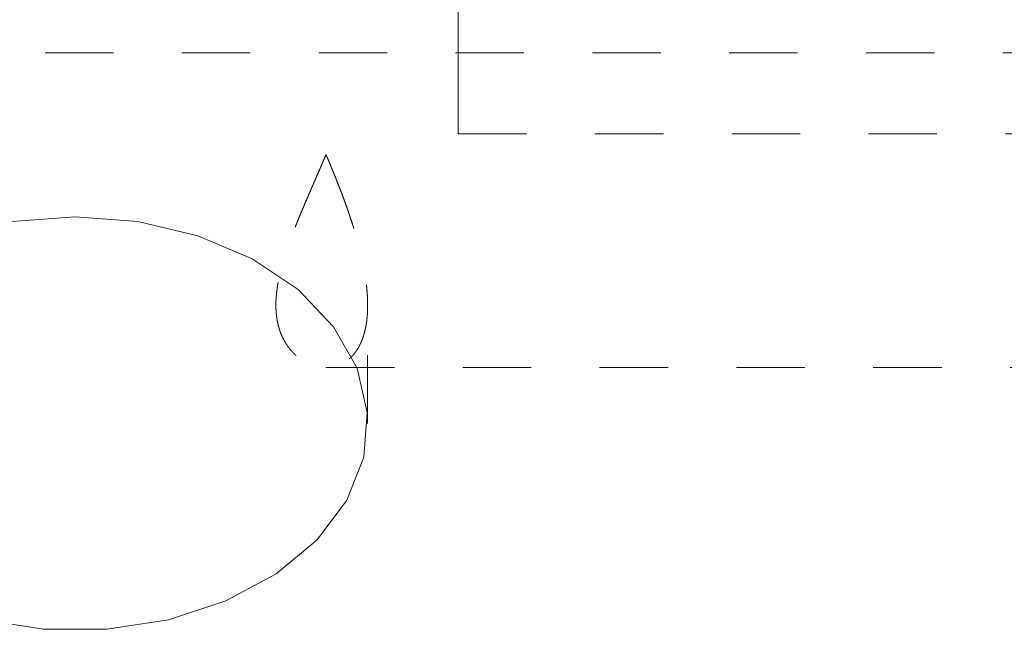
# Model space of a CAD drawing. Units: millimetres. Extents: x -80 to 132, y -35 to 65.
# Drawn here: x 42 to 51, y -13 to -7 of the extents above; entities that cross this region are included whole.
import ezdxf

# ---------------------------------------------------------------- set-up
doc = ezdxf.new("R2010")
doc.units = ezdxf.units.MM
doc.linetypes.add('DASHED', pattern=[25.72, 12.86, -12.86])
doc.layers.add('SK3', color=1, linetype='DASHED')

msp = doc.modelspace()

# ---------------------------------------------------------------- linework, layer by layer
at = {"layer": 'SK3', "lineweight": 18, "ltscale": 0.05}
for p, q in [((46.2, -7.0724), (46.2, -6.4216)), ((46.2, -7.549), (46.2, -7.0724)), ((25.6, -7.1755), (69.1563, -7.1755)), ((46.2, -7.8398), (46.2, -7.549)), ((46.2, -7.9375), (46.2, -7.8398)), ((46.2, -7.9375), (69.6142, -7.9375)), ((42.6, -8.7151), (42.0088, -8.7606)), ((43.1912, -8.7606), (42.6, -8.7151)), ((43.7547, -8.8948), (43.1912, -8.7606)), ((44.2642, -9.1116), (43.7547, -8.8948)), ((44.6959, -9.4008), (44.2642, -9.1116)), ((45.0297, -9.7488), (44.6959, -9.4008)), ((45.35, -9.5457), (45.35, -9.5438)), ((45.35, -10.6596), (45.35, -9.5457)), ((45.2498, -10.1394), (45.0297, -9.7488)), ((44.9577, -10.1317), (44.9581, -10.1317)), ((44.9581, -10.1317), (74.6, -10.1317)), ((44.9581, -10.1317), (74.6, -10.1317)), ((45.346, -10.5544), (45.2498, -10.1394)), ((45.3138, -10.9742), (45.346, -10.5544)), ((45.1547, -11.3794), (45.3138, -10.9742)), ((44.8761, -11.7509), (45.1547, -11.3794)), ((44.4912, -12.0714), (44.8761, -11.7509)), ((44.0178, -12.3258), (44.4912, -12.0714)), ((43.4781, -12.5024), (44.0178, -12.3258)), ((41.7219, -12.5024), (42.3027, -12.5928)), ((42.8973, -12.5928), (43.4781, -12.5024)), ((42.3027, -12.5928), (42.8973, -12.5928))]:
    msp.add_line(p, q, dxfattribs=at)
for points, knots in [([(44.9585, -8.1317), (44.9548, -8.1405), (44.9511, -8.1492), (44.9437, -8.1666), (44.9399, -8.1753), (44.9325, -8.1927), (44.9288, -8.2014), (44.9214, -8.2187), (44.9176, -8.2274), (44.9102, -8.2447), (44.9064, -8.2533), (44.899, -8.2706), (44.8953, -8.2792), (44.8878, -8.2965), (44.8841, -8.3051), (44.8767, -8.3223), (44.8729, -8.3308), (44.8655, -8.348), (44.8618, -8.3566), (44.8544, -8.3737), (44.8506, -8.3822), (44.8432, -8.3993), (44.8395, -8.4079), (44.8321, -8.4249), (44.8284, -8.4334), (44.8211, -8.4505), (44.8174, -8.459), (44.81, -8.476), (44.8064, -8.4845), (44.799, -8.5014), (44.7954, -8.5099), (44.7881, -8.5269), (44.7845, -8.5354), (44.7772, -8.5523), (44.7736, -8.5608), (44.7663, -8.5777), (44.7627, -8.5862), (44.7555, -8.6031), (44.7519, -8.6116), (44.7448, -8.6285), (44.7412, -8.6369), (44.7341, -8.6538), (44.7306, -8.6622), (44.7235, -8.6791), (44.7201, -8.6875), (44.7131, -8.7043), (44.7096, -8.7127), (44.7027, -8.7295), (44.6993, -8.7379), (44.6925, -8.7547), (44.6891, -8.7631), (44.6823, -8.7798), (44.679, -8.7882), (44.6724, -8.8048), (44.6691, -8.8132), (44.6625, -8.8298), (44.6593, -8.8382), (44.6528, -8.8547), (44.6497, -8.863), (44.6433, -8.8796), (44.6402, -8.8878), (44.634, -8.9043), (44.631, -8.9125), (44.6249, -8.9289), (44.6219, -8.9371), (44.6159, -8.9534), (44.6131, -8.9616), (44.6072, -8.9778), (44.6044, -8.986), (44.5987, -9.0021), (44.596, -9.0102), (44.5905, -9.0263), (44.5878, -9.0344), (44.5825, -9.0504), (44.5799, -9.0584), (44.5747, -9.0744), (44.5722, -9.0824), (44.5697, -9.0903), (44.5673, -9.0983), (44.5648, -9.1062), (44.5624, -9.1141), (44.56, -9.122), (44.5577, -9.1299), (44.5553, -9.1378), (44.5531, -9.1457), (44.5508, -9.1536), (44.5486, -9.1614), (44.5464, -9.1693), (44.5443, -9.1771), (44.5421, -9.1849), (44.5401, -9.1927), (44.538, -9.2005), (44.5359, -9.2083), (44.534, -9.2161), (44.532, -9.2238), (44.5301, -9.2316), (44.5283, -9.2393), (44.5264, -9.247), (44.5246, -9.2547), (44.5229, -9.2624), (44.5211, -9.2701), (44.5194, -9.2777), (44.5178, -9.2853), (44.5162, -9.2929), (44.5146, -9.3005), (44.5132, -9.308), (44.5117, -9.3156), (44.5102, -9.3231), (44.5088, -9.3306), (44.5075, -9.3381), (44.5061, -9.3455), (44.5049, -9.3529), (44.5037, -9.3603), (44.5025, -9.3677), (44.5014, -9.3751), (44.5003, -9.3824), (44.4992, -9.3897), (44.4982, -9.397), (44.4972, -9.4043), (44.4963, -9.4115), (44.4954, -9.4187), (44.4946, -9.4259), (44.4938, -9.4331), (44.4931, -9.4402), (44.4924, -9.4473), (44.4917, -9.4544), (44.4911, -9.4614), (44.4906, -9.4684), (44.49, -9.4754), (44.4896, -9.4824), (44.4892, -9.4893), (44.4887, -9.4962), (44.4885, -9.5031), (44.4882, -9.5099), (44.4879, -9.5167), (44.4878, -9.5235), (44.4876, -9.5302), (44.4875, -9.537), (44.4875, -9.5437), (44.4875, -9.5503), (44.4875, -9.557), (44.4877, -9.5635), (44.4878, -9.5701), (44.488, -9.5767), (44.4883, -9.5831), (44.4886, -9.5896), (44.4889, -9.5961), (44.4893, -9.6025), (44.4898, -9.6089), (44.4902, -9.6152), (44.4908, -9.6215), (44.4914, -9.6278), (44.492, -9.6341), (44.4927, -9.6403), (44.4934, -9.6464), (44.4941, -9.6526), (44.495, -9.6587), (44.4958, -9.6648), (44.4967, -9.6708), (44.4977, -9.6768), (44.4986, -9.6828), (44.4996, -9.6887), (44.5007, -9.6946), (44.5018, -9.7004), (44.503, -9.7063), (44.5042, -9.712), (44.5054, -9.7178), (44.5067, -9.7235), (44.5081, -9.7291), (44.5094, -9.7347), (44.5108, -9.7404), (44.5123, -9.7459), (44.5138, -9.7514), (44.5153, -9.7569), (44.5169, -9.7622), (44.5185, -9.7676), (44.5201, -9.773), (44.5218, -9.7782), (44.5236, -9.7835), (44.5253, -9.7887), (44.5271, -9.7938), (44.529, -9.799), (44.5308, -9.8041), (44.5328, -9.8091), (44.5347, -9.8141), (44.5367, -9.8191), (44.5388, -9.824), (44.5409, -9.8289), (44.5429, -9.8338), (44.5451, -9.8385), (44.5473, -9.8433), (44.5495, -9.8481), (44.5518, -9.8527), (44.554, -9.8574), (44.5563, -9.862), (44.5587, -9.8666), (44.5611, -9.8711), (44.5635, -9.8757), (44.5659, -9.8801), (44.5684, -9.8845), (44.5709, -9.8889), (44.5735, -9.8932), (44.576, -9.8975), (44.5786, -9.9018), (44.5812, -9.906), (44.5839, -9.9102), (44.5865, -9.9143), (44.5893, -9.9184), (44.592, -9.9225), (44.5947, -9.9265), (44.5975, -9.9305), (44.6003, -9.9344), (44.6031, -9.9383), (44.606, -9.9421), (44.6089, -9.9459), (44.6118, -9.9498), (44.6147, -9.9534), (44.6177, -9.9571), (44.6206, -9.9608), (44.6236, -9.9644), (44.6266, -9.9679), (44.6296, -9.9715), (44.6327, -9.9749), (44.6358, -9.9784), (44.6388, -9.9818), (44.642, -9.9851), (44.6451, -9.9884), (44.6482, -9.9917), (44.6514, -9.9949), (44.6546, -9.9981), (44.6577, -10.0013), (44.661, -10.0044), (44.6642, -10.0075), (44.6674, -10.0106), (44.6707, -10.0135), (44.674, -10.0165), (44.6773, -10.0195), (44.6806, -10.0223), (44.6839, -10.0252), (44.6873, -10.028), (44.6906, -10.0308), (44.694, -10.0335), (44.6974, -10.0363), (44.7008, -10.0389), (44.7042, -10.0415), (44.7076, -10.0441), (44.7111, -10.0466), (44.7146, -10.0492), (44.718, -10.0517), (44.7215, -10.0541), (44.725, -10.0565), (44.7285, -10.0589), (44.732, -10.0611), (44.7355, -10.0634), (44.7391, -10.0657), (44.7426, -10.0679), (44.7462, -10.0701), (44.7498, -10.0722), (44.7533, -10.0743), (44.7569, -10.0763), (44.7605, -10.0784), (44.7641, -10.0803), (44.7677, -10.0823), (44.7714, -10.0842), (44.775, -10.0861), (44.7786, -10.0879), (44.7823, -10.0897), (44.7859, -10.0914), (44.7896, -10.0932), (44.7933, -10.0949), (44.7969, -10.0965), (44.8006, -10.0981), (44.8043, -10.0997), (44.808, -10.1012), (44.8117, -10.1027), (44.8154, -10.1042), (44.8191, -10.1055), (44.8228, -10.1069), (44.8265, -10.1083), (44.8302, -10.1096), (44.8339, -10.1108), (44.8377, -10.1121), (44.8414, -10.1132), (44.8451, -10.1144), (44.8488, -10.1156), (44.8526, -10.1166), (44.8563, -10.1176), (44.86, -10.1187), (44.8638, -10.1196), (44.8675, -10.1205), (44.8712, -10.1215), (44.875, -10.1223), (44.8787, -10.1231), (44.8825, -10.1239), (44.8862, -10.1246), (44.8899, -10.1253), (44.8937, -10.126), (44.8974, -10.1266), (44.9011, -10.1272), (44.9049, -10.1278), (44.9086, -10.1283), (44.9123, -10.1288), (44.916, -10.1293), (44.9197, -10.1296), (44.9234, -10.13), (44.9272, -10.1304), (44.9309, -10.1306), (44.9346, -10.1309), (44.9383, -10.1312), (44.9419, -10.1313), (44.9456, -10.1315), (44.9493, -10.1316), (44.953, -10.1316), (44.9566, -10.1317), (44.9603, -10.1317), (44.964, -10.1316), (44.9676, -10.1316), (44.9713, -10.1315), (44.9749, -10.1313), (44.9786, -10.1311), (44.9822, -10.1309), (44.9858, -10.1306), (44.9894, -10.1303), (44.9931, -10.13), (44.9967, -10.1296), (45.0003, -10.1292), (45.0039, -10.1288), (45.0075, -10.1282), (45.011, -10.1277), (45.0146, -10.1272), (45.0182, -10.1265), (45.0217, -10.1259), (45.0253, -10.1252), (45.0288, -10.1245), (45.0324, -10.1237), (45.0359, -10.123), (45.0394, -10.1221), (45.0429, -10.1212), (45.0464, -10.1203), (45.0499, -10.1193), (45.0534, -10.1184), (45.0569, -10.1174), (45.0603, -10.1163), (45.0637, -10.1152), (45.0672, -10.114), (45.0706, -10.1128), (45.074, -10.1116), (45.0774, -10.1104), (45.0808, -10.109), (45.0842, -10.1077), (45.0876, -10.1064), (45.0909, -10.1049), (45.0943, -10.1035), (45.0976, -10.102), (45.1009, -10.1004), (45.1042, -10.0989), (45.1075, -10.0973), (45.1108, -10.0956), (45.114, -10.0939), (45.1173, -10.0922), (45.1205, -10.0904), (45.1237, -10.0886), (45.127, -10.0868), (45.1301, -10.0849), (45.1333, -10.0829), (45.1365, -10.081), (45.1396, -10.079), (45.1427, -10.0769), (45.1459, -10.0749), (45.149, -10.0727), (45.152, -10.0706), (45.1551, -10.0684), (45.1581, -10.0661), (45.1612, -10.0638), (45.1642, -10.0616), (45.1672, -10.0592), (45.1702, -10.0568), (45.1731, -10.0544), (45.1761, -10.0518), (45.179, -10.0493), (45.1819, -10.0468), (45.1848, -10.0442), (45.1876, -10.0415), (45.1905, -10.0389), (45.1933, -10.0361), (45.1961, -10.0334), (45.1989, -10.0306), (45.2017, -10.0277), (45.2044, -10.0249), (45.2072, -10.022), (45.2099, -10.019), (45.2126, -10.016), (45.2153, -10.013), (45.2179, -10.0099), (45.2205, -10.0067), (45.2231, -10.0036), (45.2257, -10.0004), (45.2283, -9.9971), (45.2308, -9.9939), (45.2333, -9.9905), (45.2358, -9.9872), (45.2383, -9.9838), (45.2407, -9.9803), (45.2432, -9.9768), (45.2456, -9.9733), (45.2479, -9.9697), (45.2503, -9.966), (45.2527, -9.9624), (45.255, -9.9586), (45.2573, -9.9549), (45.2596, -9.9511), (45.2618, -9.9473), (45.264, -9.9434), (45.2662, -9.9395), (45.2684, -9.9355), (45.2705, -9.9315), (45.2727, -9.9275), (45.2747, -9.9234), (45.2768, -9.9192), (45.2789, -9.9151), (45.2809, -9.9109), (45.2829, -9.9066), (45.2849, -9.9024), (45.2868, -9.898), (45.2887, -9.8937), (45.2906, -9.8893), (45.2925, -9.8848), (45.2943, -9.8804), (45.2961, -9.8759), (45.2979, -9.8713), (45.2997, -9.8667), (45.3014, -9.8621), (45.3031, -9.8574), (45.3047, -9.8527), (45.3064, -9.848), (45.308, -9.8432), (45.3096, -9.8384), (45.3111, -9.8336), (45.3126, -9.8287), (45.3141, -9.8238), (45.3156, -9.8189), (45.317, -9.8138), (45.3184, -9.8088), (45.3198, -9.8038), (45.3211, -9.7987), (45.3224, -9.7935), (45.3237, -9.7884), (45.325, -9.7832), (45.3262, -9.7779), (45.3274, -9.7727), (45.3285, -9.7673), (45.3297, -9.762), (45.3308, -9.7566), (45.3318, -9.7512), (45.3329, -9.7457), (45.3339, -9.7402), (45.3349, -9.7347), (45.3358, -9.7291), (45.3368, -9.7235), (45.3377, -9.7178), (45.3385, -9.7121), (45.3394, -9.7065), (45.3401, -9.7007), (45.3409, -9.6949), (45.3417, -9.6891), (45.3424, -9.6831), (45.343, -9.6772), (45.3437, -9.6713), (45.3443, -9.6653), (45.3449, -9.6593), (45.3455, -9.6532), (45.346, -9.6471), (45.3464, -9.641), (45.3469, -9.6348), (45.3473, -9.6286), (45.3477, -9.6223), (45.3481, -9.6161), (45.3484, -9.6097), (45.3487, -9.6033), (45.349, -9.5969), (45.3492, -9.5905), (45.3494, -9.584), (45.3496, -9.5775), (45.3497, -9.5709), (45.3498, -9.5643), (45.3499, -9.5577), (45.35, -9.551), (45.35, -9.5443), (45.35, -9.5376), (45.3499, -9.5308), (45.3498, -9.524), (45.3497, -9.5172), (45.3495, -9.5103), (45.3493, -9.5035), (45.3491, -9.4966), (45.3489, -9.4896), (45.3486, -9.4827), (45.3483, -9.4757), (45.3479, -9.4687), (45.3475, -9.4617), (45.3471, -9.4547), (45.3467, -9.4476), (45.3462, -9.4405), (45.3457, -9.4334), (45.3451, -9.4262), (45.3446, -9.419), (45.344, -9.4118), (45.3433, -9.4046), (45.3427, -9.3973), (45.342, -9.39), (45.3412, -9.3827), (45.3405, -9.3754), (45.3397, -9.3681), (45.3389, -9.3607), (45.338, -9.3533), (45.3372, -9.3459), (45.3362, -9.3384), (45.3353, -9.3309), (45.3343, -9.3234), (45.3333, -9.3159), (45.3323, -9.3084), (45.3312, -9.3008), (45.3301, -9.2932), (45.329, -9.2856), (45.3278, -9.278), (45.3266, -9.2703), (45.3254, -9.2626), (45.3242, -9.255), (45.3229, -9.2472), (45.3216, -9.2395), (45.3203, -9.2317), (45.3189, -9.2239), (45.3175, -9.2161), (45.3161, -9.2083), (45.3146, -9.2004), (45.3131, -9.1925), (45.3116, -9.1846), (45.31, -9.1766), (45.3084, -9.1687), (45.3069, -9.1607), (45.3052, -9.1527), (45.3035, -9.1447), (45.3002, -9.1286), (45.2984, -9.1205), (45.2948, -9.1043), (45.2929, -9.0962), (45.2893, -9.0798), (45.2873, -9.0717), (45.2834, -9.0553), (45.2814, -9.047), (45.2774, -9.0305), (45.2753, -9.0223), (45.2711, -9.0057), (45.2689, -8.9974), (45.2646, -8.9808), (45.2623, -8.9724), (45.2579, -8.9557), (45.2555, -8.9474), (45.2509, -8.9306), (45.2485, -8.9223), (45.2438, -8.9055), (45.2413, -8.8971), (45.2365, -8.8802), (45.2339, -8.8718), (45.2289, -8.8549), (45.2263, -8.8464), (45.2212, -8.8295), (45.2185, -8.821), (45.2132, -8.804), (45.2105, -8.7954), (45.2051, -8.7783), (45.2023, -8.7698), (45.1968, -8.7527), (45.1939, -8.7441), (45.1882, -8.7269), (45.1853, -8.7183), (45.1796, -8.7011), (45.1766, -8.6925), (45.1707, -8.6752), (45.1677, -8.6665), (45.1617, -8.6492), (45.1586, -8.6406), (45.1525, -8.6232), (45.1494, -8.6146), (45.1432, -8.5972), (45.14, -8.5885), (45.1338, -8.5711), (45.1305, -8.5624), (45.1242, -8.545), (45.1209, -8.5363), (45.1144, -8.5189), (45.1111, -8.5102), (45.1046, -8.4928), (45.1012, -8.4841), (45.0946, -8.4667), (45.0912, -8.458), (45.0845, -8.4406), (45.0811, -8.4319), (45.0744, -8.4145), (45.0709, -8.4058), (45.0641, -8.3884), (45.0606, -8.3797), (45.0537, -8.3623), (45.0502, -8.3536), (45.0433, -8.3363), (45.0397, -8.3276), (45.0327, -8.3102), (45.0292, -8.3015), (45.0221, -8.2841), (45.0185, -8.2754), (45.0114, -8.2581), (45.0078, -8.2494), (45.0006, -8.232), (44.997, -8.2233), (44.9898, -8.2059), (44.9861, -8.1973), (44.9788, -8.1799), (44.9752, -8.1712), (44.9679, -8.1538), (44.9642, -8.1451), (44.9605, -8.1364)], [0, 0, 0, 0, 0.006191, 0.006191, 0.012371, 0.012371, 0.018538, 0.018538, 0.024694, 0.024694, 0.030839, 0.030839, 0.036972, 0.036972, 0.043093, 0.043093, 0.049203, 0.049203, 0.055301, 0.055301, 0.061388, 0.061388, 0.067463, 0.067463, 0.073527, 0.073527, 0.079579, 0.079579, 0.08562, 0.08562, 0.09165, 0.09165, 0.097674, 0.097674, 0.103691, 0.103691, 0.109699, 0.109699, 0.115697, 0.115697, 0.121682, 0.121682, 0.127653, 0.127653, 0.133608, 0.133608, 0.139546, 0.139546, 0.145465, 0.145465, 0.151363, 0.151363, 0.157239, 0.157239, 0.163091, 0.163091, 0.168917, 0.168917, 0.174716, 0.174716, 0.180483, 0.180483, 0.186211, 0.186211, 0.191902, 0.191902, 0.197554, 0.197554, 0.203168, 0.203168, 0.208743, 0.208743, 0.214279, 0.214279, 0.219777, 0.219777, 0.225235, 0.225235, 0.225235, 0.230655, 0.230655, 0.230655, 0.236035, 0.236035, 0.236035, 0.241377, 0.241377, 0.241377, 0.246681, 0.246681, 0.246681, 0.251946, 0.251946, 0.251946, 0.257171, 0.257171, 0.257171, 0.262348, 0.262348, 0.262348, 0.267471, 0.267471, 0.267471, 0.272541, 0.272541, 0.272541, 0.277555, 0.277555, 0.277555, 0.282513, 0.282513, 0.282513, 0.287413, 0.287413, 0.287413, 0.292255, 0.292255, 0.292255, 0.297036, 0.297036, 0.297036, 0.301757, 0.301757, 0.301757, 0.306416, 0.306416, 0.306416, 0.311013, 0.311013, 0.311013, 0.315546, 0.315546, 0.315546, 0.320017, 0.320017, 0.320017, 0.324424, 0.324424, 0.324424, 0.328771, 0.328771, 0.328771, 0.333061, 0.333061, 0.333061, 0.337293, 0.337293, 0.337293, 0.341469, 0.341469, 0.341469, 0.345587, 0.345587, 0.345587, 0.349648, 0.349648, 0.349648, 0.353653, 0.353653, 0.353653, 0.3576, 0.3576, 0.3576, 0.36149, 0.36149, 0.36149, 0.365323, 0.365323, 0.365323, 0.3691, 0.3691, 0.3691, 0.37282, 0.37282, 0.37282, 0.376484, 0.376484, 0.376484, 0.380092, 0.380092, 0.380092, 0.383645, 0.383645, 0.383645, 0.387154, 0.387154, 0.387154, 0.390621, 0.390621, 0.390621, 0.394046, 0.394046, 0.394046, 0.397432, 0.397432, 0.397432, 0.400778, 0.400778, 0.400778, 0.404085, 0.404085, 0.404085, 0.407353, 0.407353, 0.407353, 0.410583, 0.410583, 0.410583, 0.413776, 0.413776, 0.413776, 0.416931, 0.416931, 0.416931, 0.420049, 0.420049, 0.420049, 0.42313, 0.42313, 0.42313, 0.426173, 0.426173, 0.426173, 0.42918, 0.42918, 0.42918, 0.432153, 0.432153, 0.432153, 0.435097, 0.435097, 0.435097, 0.438013, 0.438013, 0.438013, 0.440902, 0.440902, 0.440902, 0.443766, 0.443766, 0.443766, 0.446603, 0.446603, 0.446603, 0.449417, 0.449417, 0.449417, 0.452206, 0.452206, 0.452206, 0.454972, 0.454972, 0.454972, 0.457716, 0.457716, 0.457716, 0.460438, 0.460438, 0.460438, 0.463138, 0.463138, 0.463138, 0.465818, 0.465818, 0.465818, 0.468477, 0.468477, 0.468477, 0.471117, 0.471117, 0.471117, 0.473737, 0.473737, 0.473737, 0.476339, 0.476339, 0.476339, 0.478922, 0.478922, 0.478922, 0.481487, 0.481487, 0.481487, 0.484035, 0.484035, 0.484035, 0.486565, 0.486565, 0.486565, 0.489079, 0.489079, 0.489079, 0.491577, 0.491577, 0.491577, 0.494058, 0.494058, 0.494058, 0.496524, 0.496524, 0.496524, 0.498975, 0.498975, 0.498975, 0.50141, 0.50141, 0.50141, 0.503832, 0.503832, 0.503832, 0.506239, 0.506239, 0.506239, 0.508635, 0.508635, 0.508635, 0.511023, 0.511023, 0.511023, 0.513403, 0.513403, 0.513403, 0.515777, 0.515777, 0.515777, 0.518145, 0.518145, 0.518145, 0.520509, 0.520509, 0.520509, 0.522871, 0.522871, 0.522871, 0.525231, 0.525231, 0.525231, 0.527591, 0.527591, 0.527591, 0.529951, 0.529951, 0.529951, 0.532315, 0.532315, 0.532315, 0.534682, 0.534682, 0.534682, 0.537055, 0.537055, 0.537055, 0.539435, 0.539435, 0.539435, 0.541823, 0.541823, 0.541823, 0.544222, 0.544222, 0.544222, 0.546633, 0.546633, 0.546633, 0.549057, 0.549057, 0.549057, 0.551497, 0.551497, 0.551497, 0.553955, 0.553955, 0.553955, 0.556431, 0.556431, 0.556431, 0.558928, 0.558928, 0.558928, 0.561448, 0.561448, 0.561448, 0.563993, 0.563993, 0.563993, 0.566564, 0.566564, 0.566564, 0.569164, 0.569164, 0.569164, 0.571794, 0.571794, 0.571794, 0.574457, 0.574457, 0.574457, 0.577154, 0.577154, 0.577154, 0.579891, 0.579891, 0.579891, 0.582672, 0.582672, 0.582672, 0.585499, 0.585499, 0.585499, 0.588371, 0.588371, 0.588371, 0.59129, 0.59129, 0.59129, 0.594256, 0.594256, 0.594256, 0.59727, 0.59727, 0.59727, 0.600331, 0.600331, 0.600331, 0.603441, 0.603441, 0.603441, 0.606599, 0.606599, 0.606599, 0.609805, 0.609805, 0.609805, 0.613061, 0.613061, 0.613061, 0.616366, 0.616366, 0.616366, 0.619721, 0.619721, 0.619721, 0.623125, 0.623125, 0.623125, 0.626583, 0.626583, 0.626583, 0.630097, 0.630097, 0.630097, 0.633669, 0.633669, 0.633669, 0.637299, 0.637299, 0.637299, 0.640991, 0.640991, 0.640991, 0.644746, 0.644746, 0.644746, 0.648565, 0.648565, 0.648565, 0.65245, 0.65245, 0.65245, 0.656402, 0.656402, 0.656402, 0.660424, 0.660424, 0.660424, 0.664516, 0.664516, 0.664516, 0.668681, 0.668681, 0.668681, 0.672919, 0.672919, 0.672919, 0.677232, 0.677232, 0.677232, 0.68161, 0.68161, 0.68161, 0.686042, 0.686042, 0.686042, 0.690528, 0.690528, 0.690528, 0.695068, 0.695068, 0.695068, 0.699663, 0.699663, 0.699663, 0.704311, 0.704311, 0.704311, 0.709014, 0.709014, 0.709014, 0.713771, 0.713771, 0.713771, 0.718581, 0.718581, 0.718581, 0.723445, 0.723445, 0.723445, 0.728363, 0.728363, 0.728363, 0.733333, 0.733333, 0.733333, 0.738356, 0.738356, 0.738356, 0.743431, 0.743431, 0.743431, 0.74856, 0.74856, 0.74856, 0.753746, 0.753746, 0.753746, 0.758989, 0.758989, 0.758989, 0.764286, 0.764286, 0.764286, 0.769634, 0.769634, 0.77503, 0.77503, 0.780472, 0.780472, 0.785958, 0.785958, 0.791484, 0.791484, 0.797048, 0.797048, 0.802647, 0.802647, 0.808277, 0.808277, 0.813938, 0.813938, 0.819624, 0.819624, 0.825335, 0.825335, 0.831074, 0.831074, 0.836847, 0.836847, 0.842654, 0.842654, 0.848492, 0.848492, 0.854359, 0.854359, 0.860255, 0.860255, 0.866178, 0.866178, 0.872125, 0.872125, 0.878095, 0.878095, 0.884088, 0.884088, 0.8901, 0.8901, 0.896131, 0.896131, 0.902178, 0.902178, 0.90824, 0.90824, 0.914315, 0.914315, 0.920396, 0.920396, 0.926483, 0.926483, 0.932577, 0.932577, 0.938676, 0.938676, 0.944781, 0.944781, 0.950892, 0.950892, 0.957009, 0.957009, 0.963132, 0.963132, 0.969261, 0.969261, 0.975397, 0.975397, 0.981539, 0.981539, 0.987686, 0.987686, 0.99384, 0.99384, 1, 1, 1, 1]), ([(44.9585, -8.1317), (44.9619, -8.1399), (44.9654, -8.1481), (44.9723, -8.1644), (44.9757, -8.1725), (44.9826, -8.1888), (44.986, -8.197), (44.9928, -8.2133), (44.9962, -8.2214), (45.0029, -8.2377), (45.0063, -8.2458), (45.013, -8.2621), (45.0163, -8.2702), (45.023, -8.2864), (45.0263, -8.2946), (45.033, -8.3108), (45.0362, -8.3189), (45.0428, -8.3351), (45.046, -8.3432), (45.0526, -8.3594), (45.0558, -8.3676), (45.0622, -8.3838), (45.0654, -8.3919), (45.0718, -8.408), (45.075, -8.4161), (45.0813, -8.4323), (45.0844, -8.4404), (45.0907, -8.4566), (45.0938, -8.4647), (45.1, -8.4808), (45.1031, -8.4889), (45.1092, -8.5051), (45.1122, -8.5131), (45.1183, -8.5293), (45.1213, -8.5374), (45.1273, -8.5536), (45.1303, -8.5617), (45.1362, -8.5778), (45.1391, -8.5859), (45.145, -8.6021), (45.1479, -8.6102), (45.1536, -8.6264), (45.1565, -8.6345), (45.1622, -8.6506), (45.165, -8.6587), (45.1706, -8.6749), (45.1733, -8.683), (45.1789, -8.6991), (45.1816, -8.7072), (45.187, -8.7232), (45.1897, -8.7313), (45.195, -8.7474), (45.1976, -8.7554), (45.2028, -8.7714), (45.2054, -8.7794), (45.2105, -8.7954), (45.213, -8.8034), (45.218, -8.8193), (45.2204, -8.8272), (45.2253, -8.8431), (45.2277, -8.851), (45.2325, -8.8668), (45.2348, -8.8747), (45.2394, -8.8904), (45.2417, -8.8983), (45.2462, -8.9139), (45.2484, -8.9217), (45.2528, -8.9373), (45.2549, -8.945), (45.2592, -8.9605), (45.2612, -8.9683), (45.2654, -8.9837), (45.2674, -8.9914), (45.2714, -9.0067), (45.2733, -9.0143), (45.2772, -9.0296), (45.279, -9.0372), (45.2828, -9.0524), (45.2846, -9.0599), (45.2882, -9.075), (45.2899, -9.0826), (45.2934, -9.0976), (45.295, -9.1051), (45.2984, -9.12), (45.2999, -9.1275), (45.3031, -9.1423), (45.3046, -9.1497), (45.3077, -9.1645), (45.3091, -9.1719), (45.312, -9.1866), (45.3134, -9.1939), (45.3162, -9.2085), (45.3174, -9.2158), (45.3188, -9.2231), (45.32, -9.2303), (45.3213, -9.2376), (45.3225, -9.2448), (45.3237, -9.252), (45.3249, -9.2592), (45.326, -9.2664), (45.3271, -9.2736), (45.3282, -9.2808), (45.3293, -9.2879), (45.3303, -9.2951), (45.3314, -9.3022), (45.3324, -9.3093), (45.3333, -9.3163), (45.3343, -9.3234), (45.3352, -9.3305), (45.3361, -9.3375), (45.3369, -9.3445), (45.3378, -9.3515), (45.3386, -9.3584), (45.3393, -9.3654), (45.3401, -9.3723), (45.3408, -9.3792), (45.3415, -9.3861), (45.3422, -9.393), (45.3428, -9.3998), (45.3435, -9.4066), (45.3441, -9.4134), (45.3446, -9.4202), (45.3451, -9.4269), (45.3457, -9.4336), (45.3461, -9.4403), (45.3466, -9.447), (45.347, -9.4536), (45.3474, -9.4602), (45.3478, -9.4668), (45.3481, -9.4734), (45.3484, -9.4799), (45.3487, -9.4864), (45.349, -9.4929), (45.3492, -9.4993), (45.3494, -9.5057), (45.3496, -9.5122), (45.3497, -9.5185), (45.3498, -9.5248), (45.3499, -9.5311), (45.3499, -9.5374), (45.35, -9.5436), (45.35, -9.5498), (45.3499, -9.5559), (45.3499, -9.5621), (45.3498, -9.5682), (45.3497, -9.5743), (45.3495, -9.5803), (45.3494, -9.5864), (45.3492, -9.5924), (45.3489, -9.5984), (45.3487, -9.6043), (45.3484, -9.6102), (45.3481, -9.6161), (45.3478, -9.622), (45.3474, -9.6278), (45.347, -9.6336), (45.3466, -9.6395), (45.3461, -9.6452), (45.3456, -9.6509), (45.3451, -9.6566), (45.3446, -9.6623), (45.344, -9.6679), (45.3434, -9.6736), (45.3428, -9.6791), (45.3421, -9.6847), (45.3415, -9.6902), (45.3408, -9.6957), (45.34, -9.7011), (45.3393, -9.7066), (45.3385, -9.712), (45.3377, -9.7173), (45.3369, -9.7227), (45.336, -9.728), (45.3351, -9.7333), (45.3342, -9.7386), (45.3332, -9.7437), (45.3323, -9.7489), (45.3313, -9.7541), (45.3302, -9.7592), (45.3292, -9.7643), (45.3281, -9.7694), (45.327, -9.7744), (45.3258, -9.7794), (45.3247, -9.7843), (45.3235, -9.7892), (45.3223, -9.7941), (45.3211, -9.799), (45.3198, -9.8038), (45.3185, -9.8086), (45.3172, -9.8134), (45.3158, -9.8181), (45.3144, -9.8228), (45.3131, -9.8274), (45.3116, -9.832), (45.3102, -9.8366), (45.3087, -9.8412), (45.3072, -9.8456), (45.3057, -9.8501), (45.3042, -9.8545), (45.3026, -9.8589), (45.301, -9.8633), (45.2994, -9.8676), (45.2978, -9.8719), (45.2961, -9.8761), (45.2944, -9.8803), (45.2927, -9.8845), (45.291, -9.8886), (45.2893, -9.8928), (45.2875, -9.8968), (45.2857, -9.9008), (45.2839, -9.9049), (45.282, -9.9088), (45.2801, -9.9127), (45.2783, -9.9166), (45.2763, -9.9205), (45.2744, -9.9243), (45.2725, -9.9281), (45.2705, -9.9318), (45.2685, -9.9355), (45.2665, -9.9393), (45.2644, -9.9429), (45.2623, -9.9465), (45.2602, -9.9501), (45.2581, -9.9536), (45.256, -9.9571), (45.2538, -9.9606), (45.2516, -9.964), (45.2495, -9.9674), (45.2473, -9.9708), (45.245, -9.9741), (45.2427, -9.9774), (45.2405, -9.9807), (45.2381, -9.9839), (45.2358, -9.9871), (45.2335, -9.9903), (45.2311, -9.9934), (45.2287, -9.9965), (45.2263, -9.9996), (45.2239, -10.0026), (45.2215, -10.0056), (45.219, -10.0086), (45.2165, -10.0115), (45.214, -10.0144), (45.2115, -10.0172), (45.209, -10.02), (45.2064, -10.0228), (45.2039, -10.0256), (45.2013, -10.0282), (45.1987, -10.0309), (45.196, -10.0335), (45.1934, -10.0361), (45.1907, -10.0387), (45.1881, -10.0412), (45.1854, -10.0437), (45.1827, -10.0461), (45.18, -10.0486), (45.1772, -10.0509), (45.1744, -10.0533), (45.1717, -10.0556), (45.1689, -10.0579), (45.1661, -10.0601), (45.1633, -10.0623), (45.1604, -10.0645), (45.1576, -10.0666), (45.1547, -10.0687), (45.1518, -10.0708), (45.149, -10.0728), (45.1461, -10.0748), (45.1431, -10.0767), (45.1402, -10.0787), (45.1373, -10.0806), (45.1343, -10.0824), (45.1313, -10.0842), (45.1283, -10.0861), (45.1253, -10.0878), (45.1223, -10.0895), (45.1193, -10.0912), (45.1162, -10.0928), (45.1132, -10.0944), (45.1101, -10.096), (45.1071, -10.0975), (45.104, -10.099), (45.1009, -10.1006), (45.0978, -10.102), (45.0946, -10.1034), (45.0915, -10.1048), (45.0884, -10.1061), (45.0852, -10.1074), (45.0821, -10.1087), (45.0789, -10.1099), (45.0757, -10.1111), (45.0725, -10.1123), (45.0693, -10.1134), (45.0661, -10.1145), (45.0629, -10.1155), (45.0596, -10.1165), (45.0564, -10.1175), (45.0531, -10.1185), (45.0498, -10.1194), (45.0466, -10.1203), (45.0433, -10.1212), (45.04, -10.122), (45.0367, -10.1228), (45.0334, -10.1236), (45.0301, -10.1243), (45.0268, -10.1249), (45.0235, -10.1256), (45.0201, -10.1262), (45.0168, -10.1268), (45.0134, -10.1274), (45.0101, -10.1279), (45.0067, -10.1284), (45.0033, -10.1289), (45, -10.1292), (44.9966, -10.1296), (44.9932, -10.13), (44.9898, -10.1303), (44.9864, -10.1306), (44.983, -10.1309), (44.9796, -10.1311), (44.9762, -10.1313), (44.9727, -10.1314), (44.9693, -10.1315), (44.9659, -10.1316), (44.9624, -10.1317), (44.959, -10.1317), (44.9556, -10.1317), (44.9521, -10.1317), (44.9487, -10.1316), (44.9452, -10.1315), (44.9418, -10.1313), (44.9383, -10.1311), (44.9348, -10.1309), (44.9314, -10.1307), (44.9279, -10.1304), (44.9244, -10.1301), (44.921, -10.1298), (44.9175, -10.1294), (44.914, -10.129), (44.9106, -10.1286), (44.9071, -10.1281), (44.9036, -10.1276), (44.9001, -10.1271), (44.8966, -10.1265), (44.8932, -10.1259), (44.8897, -10.1253), (44.8862, -10.1246), (44.8827, -10.1239), (44.8793, -10.1232), (44.8758, -10.1224), (44.8723, -10.1216), (44.8688, -10.1209), (44.8653, -10.12), (44.8619, -10.1191), (44.8584, -10.1182), (44.8549, -10.1172), (44.8514, -10.1162), (44.848, -10.1152), (44.8445, -10.1141), (44.841, -10.113), (44.8376, -10.112), (44.8341, -10.1108), (44.8306, -10.1096), (44.8272, -10.1084), (44.8237, -10.1071), (44.8203, -10.1058), (44.8168, -10.1046), (44.8133, -10.1032), (44.8099, -10.1018), (44.8064, -10.1004), (44.803, -10.0989), (44.7996, -10.0975), (44.7961, -10.096), (44.7927, -10.0944), (44.7893, -10.0928), (44.7858, -10.0912), (44.7824, -10.0896), (44.779, -10.0879), (44.7756, -10.0862), (44.7722, -10.0844), (44.7688, -10.0826), (44.7654, -10.0809), (44.762, -10.079), (44.7586, -10.0771), (44.7553, -10.0752), (44.7519, -10.0732), (44.7485, -10.0713), (44.7452, -10.0693), (44.7418, -10.0672), (44.7385, -10.0651), (44.7352, -10.063), (44.7319, -10.0608), (44.7285, -10.0587), (44.7252, -10.0565), (44.722, -10.0542), (44.7187, -10.0519), (44.7154, -10.0496), (44.7121, -10.0472), (44.7089, -10.0449), (44.7057, -10.0425), (44.7024, -10.04), (44.6992, -10.0375), (44.696, -10.035), (44.6928, -10.0325), (44.6897, -10.0299), (44.6865, -10.0273), (44.6834, -10.0246), (44.6802, -10.0219), (44.6771, -10.0192), (44.674, -10.0165), (44.6709, -10.0137), (44.6678, -10.0109), (44.6648, -10.008), (44.6618, -10.0051), (44.6587, -10.0023), (44.6557, -9.9993), (44.6528, -9.9963), (44.6498, -9.9933), (44.6468, -9.9902), (44.6439, -9.9872), (44.641, -9.9841), (44.6381, -9.9809), (44.6352, -9.9777), (44.6323, -9.9745), (44.6295, -9.9713), (44.6266, -9.968), (44.6238, -9.9647), (44.621, -9.9613), (44.6183, -9.9579), (44.6155, -9.9545), (44.6128, -9.951), (44.6101, -9.9475), (44.6073, -9.944), (44.6047, -9.9404), (44.602, -9.9368), (44.5994, -9.9332), (44.5968, -9.9295), (44.5942, -9.9258), (44.5916, -9.9221), (44.5891, -9.9182), (44.5866, -9.9144), (44.5841, -9.9106), (44.5816, -9.9067), (44.5792, -9.9028), (44.5767, -9.8988), (44.5743, -9.8948), (44.572, -9.8908), (44.5696, -9.8867), (44.5673, -9.8826), (44.565, -9.8785), (44.5627, -9.8743), (44.5605, -9.8701), (44.5583, -9.8658), (44.556, -9.8616), (44.5539, -9.8572), (44.5518, -9.8529), (44.5496, -9.8485), (44.5476, -9.844), (44.5456, -9.8396), (44.5435, -9.8351), (44.5416, -9.8305), (44.5396, -9.826), (44.5376, -9.8214), (44.5358, -9.8167), (44.5339, -9.812), (44.5321, -9.8074), (44.5303, -9.8026), (44.5285, -9.7978), (44.5268, -9.793), (44.5251, -9.7881), (44.5235, -9.7832), (44.5218, -9.7783), (44.5202, -9.7734), (44.5187, -9.7684), (44.5171, -9.7634), (44.5157, -9.7583), (44.5142, -9.7533), (44.5128, -9.7482), (44.5114, -9.743), (44.5101, -9.7378), (44.5088, -9.7327), (44.5075, -9.7274), (44.5063, -9.7221), (44.5051, -9.7169), (44.504, -9.7115), (44.5029, -9.7061), (44.5017, -9.7008), (44.5007, -9.6953), (44.4997, -9.6898), (44.4987, -9.6844), (44.4978, -9.6788), (44.497, -9.6733), (44.4961, -9.6677), (44.4953, -9.662), (44.4945, -9.6564), (44.4938, -9.6507), (44.4931, -9.645), (44.4924, -9.6392), (44.4918, -9.6334), (44.4913, -9.6276), (44.4907, -9.6217), (44.4902, -9.6159), (44.4898, -9.6099), (44.4894, -9.6039), (44.489, -9.598), (44.4887, -9.5919), (44.4884, -9.5859), (44.4881, -9.5798), (44.4879, -9.5736), (44.4878, -9.5675), (44.4876, -9.5613), (44.4875, -9.555), (44.4875, -9.5488), (44.4875, -9.5425), (44.4876, -9.5362), (44.4876, -9.5298), (44.4877, -9.5235), (44.4879, -9.5171), (44.4881, -9.5106), (44.4884, -9.5042), (44.4887, -9.4977), (44.489, -9.4913), (44.4894, -9.4848), (44.4898, -9.4782), (44.4903, -9.4717), (44.4907, -9.4652), (44.4913, -9.4586), (44.4919, -9.4519), (44.4925, -9.4453), (44.4932, -9.4387), (44.4939, -9.432), (44.4946, -9.4253), (44.4954, -9.4186), (44.4962, -9.4119), (44.497, -9.4051), (44.498, -9.3984), (44.4989, -9.3916), (44.4998, -9.3848), (44.5009, -9.3779), (44.5019, -9.3711), (44.503, -9.3642), (44.5041, -9.3573), (44.5053, -9.3504), (44.5065, -9.3435), (44.5077, -9.3365), (44.509, -9.3296), (44.5103, -9.3226), (44.5116, -9.3156), (44.513, -9.3085), (44.5144, -9.3015), (44.5159, -9.2944), (44.5174, -9.2873), (44.5189, -9.2803), (44.5204, -9.2731), (44.522, -9.266), (44.5236, -9.2588), (44.5253, -9.2517), (44.527, -9.2445), (44.5287, -9.2373), (44.5305, -9.23), (44.5323, -9.2228), (44.5341, -9.2155), (44.536, -9.2082), (44.5379, -9.2009), (44.5398, -9.1936), (44.5418, -9.1863), (44.5438, -9.179), (44.5458, -9.1716), (44.5478, -9.1643), (44.5499, -9.1569), (44.552, -9.1495), (44.5542, -9.1421), (44.5563, -9.1347), (44.5585, -9.1273), (44.5607, -9.1198), (44.563, -9.1124), (44.5675, -9.0974), (44.5699, -9.09), (44.5746, -9.075), (44.577, -9.0675), (44.5819, -9.0524), (44.5844, -9.0449), (44.5894, -9.0297), (44.592, -9.0222), (44.5971, -9.007), (44.5998, -8.9994), (44.605, -8.9842), (44.6077, -8.9766), (44.6131, -8.9614), (44.6159, -8.9538), (44.6214, -8.9385), (44.6242, -8.9308), (44.6298, -8.9155), (44.6327, -8.9079), (44.6384, -8.8925), (44.6414, -8.8848), (44.6472, -8.8695), (44.6502, -8.8618), (44.6561, -8.8463), (44.6591, -8.8386), (44.6651, -8.8231), (44.6682, -8.8154), (44.6743, -8.7998), (44.6775, -8.7921), (44.6837, -8.7765), (44.6869, -8.7687), (44.6931, -8.753), (44.6963, -8.7452), (44.7027, -8.7295), (44.706, -8.7217), (44.7124, -8.7059), (44.7157, -8.6981), (44.7222, -8.6823), (44.7255, -8.6744), (44.7321, -8.6586), (44.7354, -8.6507), (44.7421, -8.6349), (44.7454, -8.6269), (44.7521, -8.6111), (44.7555, -8.6031), (44.7623, -8.5872), (44.7657, -8.5793), (44.7725, -8.5633), (44.7759, -8.5554), (44.7827, -8.5394), (44.7861, -8.5314), (44.793, -8.5155), (44.7965, -8.5075), (44.8033, -8.4915), (44.8068, -8.4835), (44.8137, -8.4675), (44.8172, -8.4595), (44.8241, -8.4435), (44.8276, -8.4355), (44.8345, -8.4194), (44.838, -8.4114), (44.8449, -8.3954), (44.8484, -8.3874), (44.8554, -8.3713), (44.8589, -8.3633), (44.8658, -8.3472), (44.8693, -8.3392), (44.8763, -8.3231), (44.8798, -8.3151), (44.8867, -8.299), (44.8902, -8.2909), (44.8972, -8.2748), (44.9007, -8.2668), (44.9076, -8.2506), (44.9111, -8.2426), (44.918, -8.2264), (44.9215, -8.2183), (44.9285, -8.2022), (44.9319, -8.1941), (44.9389, -8.1779), (44.9423, -8.1698), (44.9492, -8.1536), (44.9527, -8.1454), (44.9561, -8.1373)], [0, 0, 0, 0, 0.005789, 0.005789, 0.011568, 0.011568, 0.017337, 0.017337, 0.023096, 0.023096, 0.028844, 0.028844, 0.034583, 0.034583, 0.040311, 0.040311, 0.046028, 0.046028, 0.051736, 0.051736, 0.057433, 0.057433, 0.06312, 0.06312, 0.068797, 0.068797, 0.074464, 0.074464, 0.080121, 0.080121, 0.085768, 0.085768, 0.091405, 0.091405, 0.09704, 0.09704, 0.10267, 0.10267, 0.108293, 0.108293, 0.113907, 0.113907, 0.11951, 0.11951, 0.1251, 0.1251, 0.130674, 0.130674, 0.13623, 0.13623, 0.141766, 0.141766, 0.147279, 0.147279, 0.152768, 0.152768, 0.15823, 0.15823, 0.163663, 0.163663, 0.169065, 0.169065, 0.174434, 0.174434, 0.179768, 0.179768, 0.185066, 0.185066, 0.190328, 0.190328, 0.195554, 0.195554, 0.200745, 0.200745, 0.2059, 0.2059, 0.211019, 0.211019, 0.216102, 0.216102, 0.22115, 0.22115, 0.226162, 0.226162, 0.231139, 0.231139, 0.236081, 0.236081, 0.240988, 0.240988, 0.245861, 0.245861, 0.250698, 0.250698, 0.250698, 0.255501, 0.255501, 0.255501, 0.26027, 0.26027, 0.26027, 0.265003, 0.265003, 0.265003, 0.269696, 0.269696, 0.269696, 0.274349, 0.274349, 0.274349, 0.278959, 0.278959, 0.278959, 0.283524, 0.283524, 0.283524, 0.288042, 0.288042, 0.288042, 0.29251, 0.29251, 0.29251, 0.296927, 0.296927, 0.296927, 0.301291, 0.301291, 0.301291, 0.305599, 0.305599, 0.305599, 0.309849, 0.309849, 0.309849, 0.31404, 0.31404, 0.31404, 0.31817, 0.31817, 0.31817, 0.322237, 0.322237, 0.322237, 0.326246, 0.326246, 0.326246, 0.330204, 0.330204, 0.330204, 0.334111, 0.334111, 0.334111, 0.337967, 0.337967, 0.337967, 0.341771, 0.341771, 0.341771, 0.345525, 0.345525, 0.345525, 0.349226, 0.349226, 0.349226, 0.352877, 0.352877, 0.352877, 0.356475, 0.356475, 0.356475, 0.360023, 0.360023, 0.360023, 0.363518, 0.363518, 0.363518, 0.366963, 0.366963, 0.366963, 0.370357, 0.370357, 0.370357, 0.3737, 0.3737, 0.3737, 0.376992, 0.376992, 0.376992, 0.380233, 0.380233, 0.380233, 0.383419, 0.383419, 0.383419, 0.38655, 0.38655, 0.38655, 0.389628, 0.389628, 0.389628, 0.392655, 0.392655, 0.392655, 0.395633, 0.395633, 0.395633, 0.398563, 0.398563, 0.398563, 0.401446, 0.401446, 0.401446, 0.404286, 0.404286, 0.404286, 0.407083, 0.407083, 0.407083, 0.40984, 0.40984, 0.40984, 0.412558, 0.412558, 0.412558, 0.415239, 0.415239, 0.415239, 0.417886, 0.417886, 0.417886, 0.4205, 0.4205, 0.4205, 0.423083, 0.423083, 0.423083, 0.425635, 0.425635, 0.425635, 0.428155, 0.428155, 0.428155, 0.430644, 0.430644, 0.430644, 0.433106, 0.433106, 0.433106, 0.43554, 0.43554, 0.43554, 0.437949, 0.437949, 0.437949, 0.440334, 0.440334, 0.440334, 0.442697, 0.442697, 0.442697, 0.44504, 0.44504, 0.44504, 0.447364, 0.447364, 0.447364, 0.449671, 0.449671, 0.449671, 0.451962, 0.451962, 0.451962, 0.454239, 0.454239, 0.454239, 0.456503, 0.456503, 0.456503, 0.458756, 0.458756, 0.458756, 0.461, 0.461, 0.461, 0.463235, 0.463235, 0.463235, 0.465464, 0.465464, 0.465464, 0.467686, 0.467686, 0.467686, 0.469905, 0.469905, 0.469905, 0.472121, 0.472121, 0.472121, 0.474335, 0.474335, 0.474335, 0.476549, 0.476549, 0.476549, 0.478763, 0.478763, 0.478763, 0.48098, 0.48098, 0.48098, 0.483199, 0.483199, 0.483199, 0.485422, 0.485422, 0.485422, 0.48765, 0.48765, 0.48765, 0.489885, 0.489885, 0.489885, 0.492126, 0.492126, 0.492126, 0.494375, 0.494375, 0.494375, 0.496631, 0.496631, 0.496631, 0.498896, 0.498896, 0.498896, 0.501169, 0.501169, 0.501169, 0.503452, 0.503452, 0.503452, 0.505745, 0.505745, 0.505745, 0.50805, 0.50805, 0.50805, 0.510367, 0.510367, 0.510367, 0.512697, 0.512697, 0.512697, 0.515041, 0.515041, 0.515041, 0.5174, 0.5174, 0.5174, 0.519774, 0.519774, 0.519774, 0.522165, 0.522165, 0.522165, 0.524572, 0.524572, 0.524572, 0.526998, 0.526998, 0.526998, 0.529443, 0.529443, 0.529443, 0.531908, 0.531908, 0.531908, 0.534393, 0.534393, 0.534393, 0.536899, 0.536899, 0.536899, 0.539426, 0.539426, 0.539426, 0.541974, 0.541974, 0.541974, 0.544543, 0.544543, 0.544543, 0.547132, 0.547132, 0.547132, 0.549742, 0.549742, 0.549742, 0.552372, 0.552372, 0.552372, 0.555023, 0.555023, 0.555023, 0.557694, 0.557694, 0.557694, 0.560386, 0.560386, 0.560386, 0.5631, 0.5631, 0.5631, 0.565834, 0.565834, 0.565834, 0.56859, 0.56859, 0.56859, 0.571368, 0.571368, 0.571368, 0.574172, 0.574172, 0.574172, 0.577004, 0.577004, 0.577004, 0.579866, 0.579866, 0.579866, 0.582758, 0.582758, 0.582758, 0.585682, 0.585682, 0.585682, 0.588637, 0.588637, 0.588637, 0.591625, 0.591625, 0.591625, 0.594646, 0.594646, 0.594646, 0.597702, 0.597702, 0.597702, 0.600794, 0.600794, 0.600794, 0.603923, 0.603923, 0.603923, 0.60709, 0.60709, 0.60709, 0.610297, 0.610297, 0.610297, 0.613544, 0.613544, 0.613544, 0.616833, 0.616833, 0.616833, 0.620165, 0.620165, 0.620165, 0.623534, 0.623534, 0.623534, 0.62694, 0.62694, 0.62694, 0.630387, 0.630387, 0.630387, 0.633875, 0.633875, 0.633875, 0.637407, 0.637407, 0.637407, 0.640985, 0.640985, 0.640985, 0.644612, 0.644612, 0.644612, 0.64829, 0.64829, 0.64829, 0.65202, 0.65202, 0.65202, 0.655806, 0.655806, 0.655806, 0.659648, 0.659648, 0.659648, 0.663549, 0.663549, 0.663549, 0.667512, 0.667512, 0.667512, 0.671538, 0.671538, 0.671538, 0.67563, 0.67563, 0.67563, 0.679777, 0.679777, 0.679777, 0.683968, 0.683968, 0.683968, 0.688205, 0.688205, 0.688205, 0.692489, 0.692489, 0.692489, 0.69682, 0.69682, 0.69682, 0.701198, 0.701198, 0.701198, 0.705625, 0.705625, 0.705625, 0.710102, 0.710102, 0.710102, 0.714627, 0.714627, 0.714627, 0.719203, 0.719203, 0.719203, 0.723829, 0.723829, 0.723829, 0.728504, 0.728504, 0.728504, 0.733231, 0.733231, 0.733231, 0.738007, 0.738007, 0.738007, 0.742835, 0.742835, 0.742835, 0.747712, 0.747712, 0.747712, 0.752633, 0.752633, 0.752633, 0.757596, 0.757596, 0.757596, 0.7626, 0.7626, 0.7626, 0.767643, 0.767643, 0.767643, 0.772724, 0.772724, 0.77784, 0.77784, 0.782991, 0.782991, 0.788175, 0.788175, 0.793389, 0.793389, 0.798632, 0.798632, 0.803902, 0.803902, 0.809197, 0.809197, 0.814516, 0.814516, 0.819855, 0.819855, 0.825214, 0.825214, 0.830598, 0.830598, 0.836011, 0.836011, 0.841452, 0.841452, 0.846921, 0.846921, 0.852415, 0.852415, 0.857934, 0.857934, 0.863475, 0.863475, 0.869038, 0.869038, 0.874621, 0.874621, 0.880223, 0.880223, 0.885842, 0.885842, 0.891477, 0.891477, 0.897127, 0.897127, 0.902789, 0.902789, 0.908463, 0.908463, 0.914146, 0.914146, 0.919835, 0.919835, 0.925529, 0.925529, 0.931227, 0.931227, 0.936931, 0.936931, 0.94264, 0.94264, 0.948354, 0.948354, 0.954072, 0.954072, 0.959796, 0.959796, 0.965525, 0.965525, 0.971258, 0.971258, 0.976997, 0.976997, 0.98274, 0.98274, 0.988489, 0.988489, 0.994242, 0.994242, 1, 1, 1, 1])]:
    msp.add_open_spline(points, degree=3, knots=knots, dxfattribs=at)

doc.saveas('drawing.dxf')
